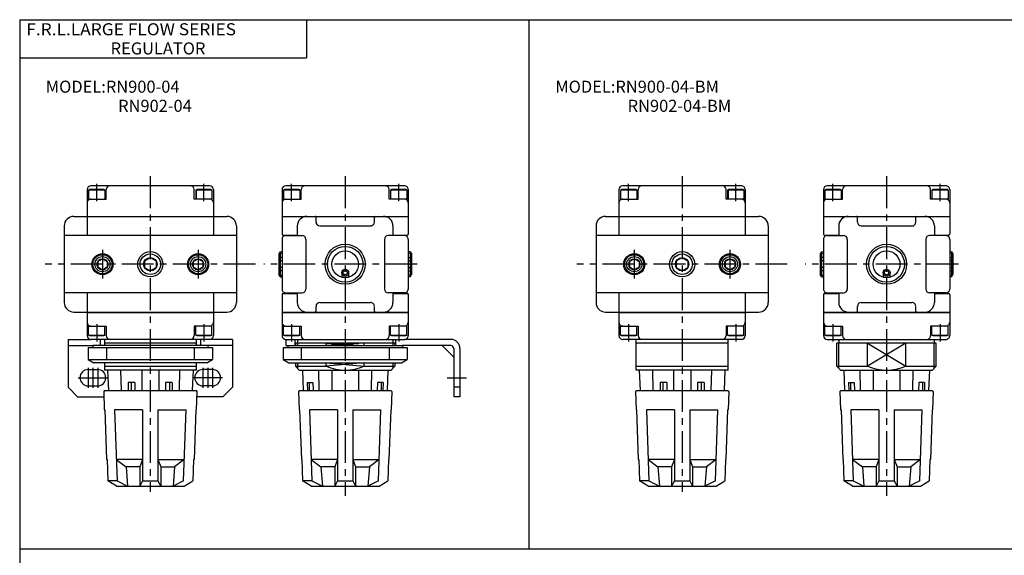
# Model space of a CAD drawing. Extents: x -399 to 400, y -277 to 276.
# Drawn here: x -399 to 115, y -4 to 276 of the extents above; entities that cross this region are included whole.
import ezdxf

# ---------------------------------------------------------------- set-up
doc = ezdxf.new("R2010")
doc.units = 0
doc.header["$LTSCALE"] = 13.317497
doc.linetypes.add('CENTER', pattern=[2, 1.25, -0.25, 0.25, -0.25])
doc.linetypes.add('DASHED', pattern=[0.75, 0.5, -0.25])
doc.layers.get('0').update_dxf_attribs({"color": 3, "linetype": 'CONTINUOUS'})
doc.styles.add('MONOTXT', font='monotxt')

msp = doc.modelspace()

# ---------------------------------------------------------------- linework, layer by layer
at = {"color": 7}
for p, q in [((-399.25, 276.25), (399.8, 276.25)), ((-399.25, 276.25), (-399.25, -276.75)), ((-249.25, 276.25), (-249.25, 256.25)), ((-132.9, -0.25), (-132.9, 276.25)), ((-399.25, 256.25), (-249.25, 256.25)), ((-363.98, 187.47), (-363.98, 163.47)), ((-363.23, 187.17), (-362.71, 187.47)), ((-363.23, 187.17), (-363.23, 182.47)), ((-354.73, 187.17), (-363.23, 187.17)), ((-355.25, 187.47), (-362.71, 187.47)), ((-299.98, 189.47), (-361.98, 189.47)), ((-354.73, 187.17), (-355.25, 187.47)), ((-354.73, 187.17), (-354.73, 182.47)), ((-353.98, 182.47), (-353.98, 187.47)), ((-307.98, 182.47), (-307.98, 187.47)), ((-307.23, 187.17), (-306.71, 187.47)), ((-307.23, 187.17), (-307.23, 182.47)), ((-298.73, 187.17), (-307.23, 187.17)), ((-306.98, 187.17), (-306.98, 182.47)), ((-299.25, 187.47), (-306.71, 187.47)), ((-298.73, 187.17), (-299.25, 187.47)), ((-298.73, 187.17), (-298.73, 182.47)), ((-297.98, 187.47), (-297.98, 163.47)), ((-262.12, 187.47), (-262.12, 164.22)), ((-261.36, 187.17), (-260.84, 187.47)), ((-261.36, 187.17), (-261.36, 182.47)), ((-252.86, 187.17), (-261.36, 187.17)), ((-253.38, 187.47), (-260.84, 187.47)), ((-198.12, 189.47), (-260.12, 189.47)), ((-252.86, 187.17), (-253.38, 187.47)), ((-252.86, 187.17), (-252.86, 182.47)), ((-252.12, 182.47), (-252.12, 187.47)), ((-206.12, 182.47), (-206.12, 187.47)), ((-205.36, 187.17), (-204.84, 187.47)), ((-205.36, 187.17), (-205.36, 182.47)), ((-196.86, 187.17), (-205.36, 187.17)), ((-197.38, 187.47), (-204.84, 187.47)), ((-196.86, 187.17), (-197.38, 187.47)), ((-196.86, 187.17), (-196.86, 182.47)), ((-196.12, 187.47), (-196.12, 164.22)), ((-85.98, 187.47), (-85.98, 163.47)), ((-85.23, 187.17), (-84.71, 187.47)), ((-76.73, 187.17), (-85.23, 187.17)), ((-85.23, 187.17), (-85.23, 182.47)), ((-77.25, 187.47), (-84.71, 187.47)), ((-21.98, 189.47), (-83.98, 189.47)), ((-76.73, 187.17), (-77.25, 187.47)), ((-76.73, 187.17), (-76.73, 182.47)), ((-75.98, 182.47), (-75.98, 187.47)), ((-29.98, 182.47), (-29.98, 187.47)), ((-29.23, 187.17), (-28.71, 187.47)), ((-20.73, 187.17), (-29.23, 187.17)), ((-29.23, 187.17), (-29.23, 182.47)), ((-28.98, 187.17), (-28.98, 182.47)), ((-21.25, 187.47), (-28.71, 187.47)), ((-20.73, 187.17), (-21.25, 187.47)), ((-20.73, 187.17), (-20.73, 182.47)), ((-19.98, 187.47), (-19.98, 163.47)), ((20.88, 187.47), (20.88, 164.22)), ((21.64, 187.17), (22.16, 187.47)), ((30.14, 187.17), (21.64, 187.17)), ((21.64, 187.17), (21.64, 182.47)), ((29.62, 187.47), (22.16, 187.47)), ((84.88, 189.47), (22.88, 189.47)), ((30.14, 187.17), (29.62, 187.47)), ((30.14, 187.17), (30.14, 182.47)), ((30.88, 182.47), (30.88, 187.47)), ((76.88, 182.47), (76.88, 187.47)), ((77.64, 187.17), (78.16, 187.47)), ((86.14, 187.17), (77.64, 187.17)), ((77.64, 187.17), (77.64, 182.47)), ((85.62, 187.47), (78.16, 187.47)), ((86.14, 187.17), (85.62, 187.47)), ((86.14, 187.17), (86.14, 182.47)), ((86.88, 187.47), (86.88, 164.22)), ((-363.22, 182.47), (-353.98, 182.47)), ((-298.72, 182.47), (-307.98, 182.47)), ((-261.36, 182.47), (-252.12, 182.47)), ((-196.86, 182.47), (-206.12, 182.47)), ((-85.22, 182.47), (-75.98, 182.47)), ((-20.72, 182.47), (-29.98, 182.47)), ((21.64, 182.47), (30.88, 182.47)), ((86.14, 182.47), (76.88, 182.47)), ((-370.98, 173.47), (-290.98, 173.47)), ((-262.12, 173.47), (-196.12, 173.47)), ((-244.36, 170.47), (-244.36, 172.97)), ((-213.86, 170.47), (-213.86, 172.97)), ((-92.98, 173.47), (-12.98, 173.47)), ((20.88, 173.47), (86.88, 173.47)), ((38.64, 170.47), (38.64, 172.97)), ((69.14, 170.47), (69.14, 172.97)), ((-375.98, 168.47), (-375.98, 128.47)), ((-285.98, 168.47), (-285.98, 128.47)), ((-254.12, 168.47), (-254.12, 163.47)), ((-242.36, 168.47), (-215.86, 168.47)), ((-204.12, 168.47), (-204.12, 163.47)), ((-97.98, 168.47), (-97.98, 128.47)), ((-7.98, 168.47), (-7.98, 128.47)), ((28.88, 168.47), (28.88, 163.47)), ((40.64, 168.47), (67.14, 168.47)), ((78.88, 168.47), (78.88, 163.47)), ((-261.62, 163.72), (-254.12, 163.72)), ((-208.62, 161.47), (-208.62, 135.47)), ((-198.12, 163.47), (-206.62, 163.47)), ((-204.12, 163.72), (-196.62, 163.72)), ((-196.12, 161.47), (-196.12, 135.47)), ((21.38, 163.72), (28.88, 163.72)), ((74.38, 161.47), (74.38, 135.47)), ((84.88, 163.47), (76.38, 163.47)), ((78.88, 163.72), (86.38, 163.72)), ((86.88, 161.47), (86.88, 135.47)), ((-195.14, 155.03), (-196.12, 154.99)), ((-195.14, 155.03), (-194.45, 153.83)), ((-195.14, 155.03), (-195.14, 141.92)), ((87.86, 155.03), (86.88, 154.99)), ((87.86, 155.03), (87.86, 141.92)), ((87.86, 155.03), (88.55, 153.83)), ((-194.45, 153.83), (-194.45, 143.1)), ((88.55, 153.83), (88.55, 143.1)), ((-230.92, 144.07), (-230.92, 141.7)), ((-227.32, 144.07), (-227.32, 141.7)), ((-195.14, 141.92), (-196.12, 141.95)), ((-195.14, 141.92), (-194.45, 143.1)), ((52.08, 144.07), (52.08, 141.7)), ((55.68, 144.07), (55.68, 141.7)), ((87.86, 141.92), (86.88, 141.95)), ((87.86, 141.92), (88.55, 143.1)), ((-363.98, 133.47), (-363.98, 123.47)), ((-297.98, 133.47), (-297.98, 123.47)), ((-262.12, 132.72), (-262.12, 111.17)), ((-261.62, 133.22), (-254.12, 133.22)), ((-254.12, 133.47), (-254.12, 128.47)), ((-198.12, 133.47), (-206.62, 133.47)), ((-204.12, 133.47), (-204.12, 128.47)), ((-204.12, 133.22), (-196.62, 133.22)), ((-196.12, 132.72), (-196.12, 111.17)), ((-85.98, 133.47), (-85.98, 123.47)), ((-19.98, 133.47), (-19.98, 123.47)), ((20.88, 132.72), (20.88, 111.17)), ((21.38, 133.22), (28.88, 133.22)), ((28.88, 133.47), (28.88, 128.47)), ((84.88, 133.47), (76.38, 133.47)), ((78.88, 133.47), (78.88, 128.47)), ((78.88, 133.22), (86.38, 133.22)), ((86.88, 132.72), (86.88, 111.17)), ((-244.36, 123.97), (-244.36, 126.47)), ((-242.36, 128.47), (-215.86, 128.47)), ((-213.86, 123.97), (-213.86, 126.47)), ((38.64, 123.97), (38.64, 126.47)), ((40.64, 128.47), (67.14, 128.47)), ((69.14, 123.97), (69.14, 126.47)), ((-370.98, 123.47), (-290.98, 123.47)), ((-363.98, 123.17), (-297.98, 123.17)), ((-363.98, 123.17), (-363.98, 111.17)), ((-362.98, 123.47), (-362.98, 123.17)), ((-298.98, 123.47), (-298.98, 123.17)), ((-297.98, 123.17), (-297.98, 111.17)), ((-262.12, 123.47), (-196.12, 123.47)), ((-262.12, 123.17), (-196.12, 123.17)), ((-92.98, 123.47), (-12.98, 123.47)), ((-85.98, 123.17), (-85.98, 111.17)), ((-85.98, 123.17), (-19.98, 123.17)), ((-84.98, 123.47), (-84.98, 123.17)), ((-20.98, 123.47), (-20.98, 123.17)), ((-19.98, 123.17), (-19.98, 111.17)), ((20.88, 123.47), (86.88, 123.47)), ((20.88, 123.17), (86.88, 123.17)), ((-363.23, 111.47), (-363.23, 116.17)), ((-363.22, 116.17), (-353.98, 116.17)), ((-354.73, 111.47), (-354.73, 116.17)), ((-353.98, 116.17), (-353.98, 111.17)), ((-307.98, 116.17), (-307.98, 111.17)), ((-298.72, 116.17), (-307.98, 116.17)), ((-307.23, 111.47), (-307.23, 116.17)), ((-298.73, 111.47), (-298.73, 116.17)), ((-261.36, 116.17), (-252.12, 116.17)), ((-261.36, 111.47), (-261.36, 116.17)), ((-252.86, 111.47), (-252.86, 116.17)), ((-252.12, 116.17), (-252.12, 111.17)), ((-196.86, 116.17), (-206.12, 116.17)), ((-206.12, 116.17), (-206.12, 111.17)), ((-205.36, 111.47), (-205.36, 116.17)), ((-196.86, 111.47), (-196.86, 116.17)), ((-85.23, 111.47), (-85.23, 116.17)), ((-85.22, 116.17), (-75.98, 116.17)), ((-76.73, 111.47), (-76.73, 116.17)), ((-75.98, 116.17), (-75.98, 111.17)), ((-20.72, 116.17), (-29.98, 116.17)), ((-29.98, 116.17), (-29.98, 111.17)), ((-29.23, 111.47), (-29.23, 116.17)), ((-20.73, 111.47), (-20.73, 116.17)), ((21.64, 111.47), (21.64, 116.17)), ((21.64, 116.17), (30.88, 116.17)), ((30.14, 111.47), (30.14, 116.17)), ((30.88, 116.17), (30.88, 111.17)), ((76.88, 116.17), (76.88, 111.17)), ((86.14, 116.17), (76.88, 116.17)), ((77.64, 111.47), (77.64, 116.17)), ((86.14, 111.47), (86.14, 116.17)), ((-363.23, 111.47), (-354.73, 111.47)), ((-363.23, 111.47), (-362.71, 111.17)), ((-362.71, 111.17), (-355.25, 111.17)), ((-299.98, 109.17), (-361.98, 109.17)), ((-354.73, 111.47), (-355.25, 111.17)), ((-354.98, 109.17), (-354.98, 105.97)), ((-307.23, 111.47), (-298.73, 111.47)), ((-307.23, 111.47), (-306.71, 111.17)), ((-306.98, 109.17), (-306.98, 105.97)), ((-306.71, 111.17), (-299.25, 111.17)), ((-298.73, 111.47), (-299.25, 111.17)), ((-261.36, 111.47), (-252.86, 111.47)), ((-261.36, 111.47), (-260.84, 111.17)), ((-260.84, 111.17), (-253.38, 111.17)), ((-260.12, 109.17), (-198.12, 109.17)), ((-254.04, 109.17), (-254.04, 107.17)), ((-252.86, 111.47), (-253.38, 111.17)), ((-205.36, 111.47), (-196.86, 111.47)), ((-205.36, 111.47), (-204.84, 111.17)), ((-204.84, 111.17), (-197.38, 111.17)), ((-204.19, 109.17), (-204.19, 107.17)), ((-196.86, 111.47), (-197.38, 111.17)), ((-85.23, 111.47), (-84.71, 111.17)), ((-85.23, 111.47), (-76.73, 111.47)), ((-84.71, 111.17), (-77.25, 111.17)), ((-21.98, 109.17), (-83.98, 109.17)), ((-76.73, 111.47), (-77.25, 111.17)), ((-76.98, 93.17), (-76.98, 109.17)), ((-29.23, 111.47), (-28.71, 111.17)), ((-29.23, 111.47), (-20.73, 111.47)), ((-28.98, 93.17), (-28.98, 109.17)), ((-28.71, 111.17), (-21.25, 111.17)), ((-20.73, 111.47), (-21.25, 111.17)), ((21.64, 111.47), (22.16, 111.17)), ((21.64, 111.47), (30.14, 111.47)), ((22.16, 111.17), (29.62, 111.17)), ((22.88, 109.17), (84.88, 109.17)), ((28.96, 109.17), (28.96, 107.17)), ((30.14, 111.47), (29.62, 111.17)), ((77.64, 111.47), (78.16, 111.17)), ((77.64, 111.47), (86.14, 111.47)), ((78.16, 111.17), (85.62, 111.17)), ((78.81, 109.17), (78.81, 107.17)), ((86.14, 111.47), (85.62, 111.17)), ((-363.45, 104.97), (-298.51, 104.97)), ((-363.45, 104.97), (-363.45, 98.7)), ((-360.98, 105.97), (-360.98, 104.97)), ((-300.98, 105.97), (-360.98, 105.97)), ((-306.98, 107.17), (-354.98, 107.17)), ((-353.94, 104.97), (-353.94, 98.7)), ((-330.98, 104.97), (-330.98, 98.7)), ((-308.01, 104.97), (-308.01, 98.7)), ((-300.98, 105.97), (-300.98, 104.97)), ((-298.51, 104.97), (-298.51, 98.7)), ((-261.59, 104.97), (-196.65, 104.97)), ((-261.59, 104.97), (-261.59, 98.7)), ((-259.12, 105.97), (-259.12, 104.97)), ((-259.12, 105.97), (-199.12, 105.97)), ((-255.12, 107.17), (-255.12, 105.97)), ((-203.12, 107.17), (-255.12, 107.17)), ((-252.08, 104.97), (-252.08, 98.7)), ((-239.12, 105.97), (-239.12, 107.17)), ((-229.12, 104.97), (-229.12, 98.7)), ((-219.12, 105.97), (-219.12, 107.17)), ((-206.15, 104.97), (-206.15, 98.7)), ((-203.12, 107.17), (-203.12, 105.97)), ((-199.12, 105.97), (-199.12, 104.97)), ((-196.65, 104.97), (-196.65, 98.7)), ((-28.98, 107.17), (-76.98, 107.17)), ((79.88, 107.17), (27.88, 107.17)), ((27.88, 95.17), (27.88, 107.17)), ((43.88, 95.17), (43.88, 107.17)), ((63.88, 95.17), (63.88, 107.17)), ((79.88, 95.17), (79.88, 107.17)), ((-363.45, 98.7), (-298.51, 98.7)), ((-363.45, 98.7), (-360.45, 96.97)), ((-301.51, 96.97), (-298.51, 98.7)), ((-261.59, 98.7), (-196.65, 98.7)), ((-261.59, 98.7), (-258.59, 96.97)), ((-199.65, 96.97), (-196.65, 98.7)), ((-301.51, 96.97), (-360.45, 96.97)), ((-354.98, 96.97), (-354.98, 93.17)), ((-354.98, 95.17), (-306.98, 95.17)), ((-306.98, 93.17), (-354.98, 93.17)), ((-353.35, 93.17), (-352.88, 82.47)), ((-346.48, 93.17), (-346.24, 82.47)), ((-335.48, 93.17), (-335.48, 82.47)), ((-326.48, 93.17), (-326.48, 82.47)), ((-315.71, 82.47), (-315.48, 93.17)), ((-308.59, 93.17), (-309.06, 82.47)), ((-306.98, 96.97), (-306.98, 93.17)), ((-258.59, 96.97), (-199.65, 96.97)), ((-255.12, 96.97), (-255.12, 95.17)), ((-255.12, 95.17), (-253.12, 93.17)), ((-255.12, 95.17), (-239.12, 95.17)), ((-253.12, 93.17), (-205.12, 93.17)), ((-251.49, 93.17), (-251.02, 82.47)), ((-243.12, 93.17), (-242.88, 82.47)), ((-239.12, 95.17), (-239.12, 96.97)), ((-236.12, 93.17), (-236.12, 82.47)), ((-222.12, 93.17), (-222.12, 82.47)), ((-219.12, 95.17), (-219.12, 96.97)), ((-219.12, 95.17), (-203.12, 95.17)), ((-215.35, 82.47), (-215.12, 93.17)), ((-206.74, 93.17), (-207.21, 82.47)), ((-203.12, 95.17), (-205.12, 93.17)), ((-203.12, 96.97), (-203.12, 95.17)), ((-76.98, 95.17), (-28.98, 95.17)), ((-28.98, 93.17), (-76.98, 93.17)), ((-75.35, 93.17), (-74.88, 82.47)), ((-68.48, 93.17), (-68.24, 82.47)), ((-57.48, 93.17), (-57.48, 82.47)), ((-48.48, 93.17), (-48.48, 82.47)), ((-37.71, 82.47), (-37.48, 93.17)), ((-30.59, 93.17), (-31.06, 82.47)), ((27.88, 95.17), (43.88, 95.17)), ((27.88, 95.17), (29.88, 93.17)), ((29.88, 93.17), (77.88, 93.17)), ((31.51, 93.17), (31.98, 82.47)), ((39.88, 93.17), (40.12, 82.47)), ((46.88, 93.17), (46.88, 82.47)), ((60.88, 93.17), (60.88, 82.47)), ((63.88, 95.17), (79.88, 95.17)), ((67.65, 82.47), (67.88, 93.17)), ((76.26, 93.17), (75.79, 82.47)), ((79.88, 95.17), (77.88, 93.17)), ((-354.86, 82.47), (-355.35, 81.99)), ((-354.86, 82.47), (-307.08, 82.47)), ((-338.98, 86.67), (-342.48, 86.67)), ((-342.48, 86.67), (-342.48, 82.47)), ((-340.98, 86.67), (-340.98, 82.47)), ((-338.98, 86.67), (-338.98, 82.47)), ((-319.48, 86.67), (-322.98, 86.67)), ((-322.98, 86.67), (-322.98, 82.47)), ((-320.98, 86.67), (-320.98, 82.47)), ((-319.48, 86.67), (-319.48, 82.47)), ((-307.08, 82.47), (-306.59, 81.99)), ((-253.01, 82.47), (-253.49, 81.99)), ((-253.01, 82.47), (-205.22, 82.47)), ((-248.98, 86.67), (-248.88, 82.47)), ((-248.98, 86.67), (-245.96, 86.67)), ((-247.96, 86.67), (-247.88, 82.47)), ((-245.96, 86.67), (-245.88, 82.47)), ((-212.26, 86.67), (-212.35, 82.47)), ((-209.26, 86.67), (-212.26, 86.67)), ((-210.26, 86.67), (-210.35, 82.47)), ((-209.26, 86.67), (-209.35, 82.47)), ((-205.22, 82.47), (-204.74, 81.99)), ((-76.86, 82.47), (-77.35, 81.99)), ((-76.86, 82.47), (-29.08, 82.47)), ((-64.48, 86.67), (-64.48, 82.47)), ((-60.98, 86.67), (-64.48, 86.67)), ((-62.98, 86.67), (-62.98, 82.47)), ((-60.98, 86.67), (-60.98, 82.47)), ((-44.98, 86.67), (-44.98, 82.47)), ((-41.48, 86.67), (-44.98, 86.67)), ((-42.98, 86.67), (-42.98, 82.47)), ((-41.48, 86.67), (-41.48, 82.47)), ((-29.08, 82.47), (-28.59, 81.99)), ((29.99, 82.47), (29.51, 81.99)), ((29.99, 82.47), (77.78, 82.47)), ((34.02, 86.67), (37.04, 86.67)), ((34.02, 86.67), (34.12, 82.47)), ((35.04, 86.67), (35.12, 82.47)), ((37.04, 86.67), (37.12, 82.47)), ((70.74, 86.67), (70.65, 82.47)), ((73.74, 86.67), (70.74, 86.67)), ((72.74, 86.67), (72.65, 82.47)), ((73.74, 86.67), (73.65, 82.47)), ((77.78, 82.47), (78.26, 81.99)), ((-355.35, 81.99), (-355.02, 72.47)), ((-306.59, 81.99), (-306.92, 72.47)), ((-253.49, 81.99), (-253.16, 72.47)), ((-204.74, 81.99), (-205.06, 72.47)), ((-77.35, 81.99), (-77.02, 72.47)), ((-28.59, 81.99), (-28.92, 72.47)), ((29.51, 81.99), (29.84, 72.47)), ((78.26, 81.99), (77.94, 72.47)), ((-355.02, 72.47), (-354.78, 72.33)), ((-354.78, 72.33), (-353.88, 46.47)), ((-349.66, 72.47), (-348.36, 35.36)), ((-334.98, 72.47), (-349.66, 72.47)), ((-334.98, 72.47), (-334.98, 35.36)), ((-326.98, 72.47), (-326.98, 35.36)), ((-326.98, 72.47), (-312.28, 72.47)), ((-313.58, 35.36), (-312.28, 72.47)), ((-307.18, 72.33), (-308.08, 46.47)), ((-306.92, 72.47), (-307.18, 72.33)), ((-253.16, 72.47), (-252.92, 72.33)), ((-252.92, 72.33), (-252.02, 46.47)), ((-247.81, 72.47), (-246.51, 35.36)), ((-233.12, 72.47), (-247.81, 72.47)), ((-233.12, 72.47), (-233.12, 35.36)), ((-225.12, 72.47), (-225.12, 35.36)), ((-225.12, 72.47), (-210.42, 72.47)), ((-211.72, 35.36), (-210.42, 72.47)), ((-205.32, 72.33), (-206.22, 46.47)), ((-205.06, 72.47), (-205.32, 72.33)), ((-77.02, 72.47), (-76.78, 72.33)), ((-76.78, 72.33), (-75.88, 46.47)), ((-56.98, 72.47), (-71.66, 72.47)), ((-71.66, 72.47), (-70.36, 35.36)), ((-56.98, 72.47), (-56.98, 35.36)), ((-48.98, 72.47), (-34.28, 72.47)), ((-48.98, 72.47), (-48.98, 35.36)), ((-35.58, 35.36), (-34.28, 72.47)), ((-29.18, 72.33), (-30.08, 46.47)), ((-28.92, 72.47), (-29.18, 72.33)), ((29.84, 72.47), (30.08, 72.33)), ((30.08, 72.33), (30.98, 46.47)), ((49.88, 72.47), (35.19, 72.47)), ((35.19, 72.47), (36.49, 35.36)), ((49.88, 72.47), (49.88, 35.36)), ((57.88, 72.47), (72.58, 72.47)), ((57.88, 72.47), (57.88, 35.36)), ((71.28, 35.36), (72.58, 72.47)), ((77.68, 72.33), (76.78, 46.47)), ((77.94, 72.47), (77.68, 72.33)), ((-353.88, 46.47), (-353.61, 46.47)), ((-353.61, 46.47), (-353.22, 35.37)), ((-334.98, 46.47), (-348.75, 46.47)), ((-348.75, 46.47), (-343.62, 42.67)), ((-334.98, 46.47), (-336.45, 42.67)), ((-326.98, 46.47), (-325.49, 42.67)), ((-326.98, 46.47), (-313.19, 46.47)), ((-313.19, 46.47), (-318.32, 42.67)), ((-308.34, 46.47), (-308.72, 35.37)), ((-308.08, 46.47), (-308.34, 46.47)), ((-252.02, 46.47), (-251.75, 46.47)), ((-251.75, 46.47), (-251.36, 35.37)), ((-233.12, 46.47), (-246.89, 46.47)), ((-246.89, 46.47), (-241.76, 42.67)), ((-233.12, 46.47), (-234.59, 42.67)), ((-225.12, 46.47), (-223.64, 42.67)), ((-225.12, 46.47), (-211.34, 46.47)), ((-211.34, 46.47), (-216.46, 42.67)), ((-206.48, 46.47), (-206.86, 35.37)), ((-206.22, 46.47), (-206.48, 46.47)), ((-75.88, 46.47), (-75.61, 46.47)), ((-75.61, 46.47), (-75.22, 35.37)), ((-70.75, 46.47), (-65.62, 42.67)), ((-56.98, 46.47), (-70.75, 46.47)), ((-56.98, 46.47), (-58.45, 42.67)), ((-48.98, 46.47), (-35.19, 46.47)), ((-48.98, 46.47), (-47.49, 42.67)), ((-35.19, 46.47), (-40.32, 42.67)), ((-30.34, 46.47), (-30.72, 35.37)), ((-30.08, 46.47), (-30.34, 46.47)), ((30.98, 46.47), (31.25, 46.47)), ((31.25, 46.47), (31.64, 35.37)), ((36.11, 46.47), (41.24, 42.67)), ((49.88, 46.47), (36.11, 46.47)), ((49.88, 46.47), (48.41, 42.67)), ((57.88, 46.47), (71.66, 46.47)), ((57.88, 46.47), (59.36, 42.67)), ((71.66, 46.47), (66.54, 42.67)), ((76.52, 46.47), (76.14, 35.37)), ((76.78, 46.47), (76.52, 46.47)), ((-336.45, 42.67), (-343.62, 42.67)), ((-343.62, 42.67), (-342.85, 32.47)), ((-336.45, 42.67), (-336.45, 32.47)), ((-325.49, 42.67), (-325.49, 32.47)), ((-325.49, 42.67), (-318.32, 42.67)), ((-318.32, 42.67), (-319.09, 32.47)), ((-234.59, 42.67), (-241.76, 42.67)), ((-241.76, 42.67), (-240.99, 32.47)), ((-234.59, 42.67), (-234.59, 32.47)), ((-223.64, 42.67), (-223.64, 32.47)), ((-223.64, 42.67), (-216.46, 42.67)), ((-216.46, 42.67), (-217.24, 32.47)), ((-65.62, 42.67), (-64.85, 32.47)), ((-58.45, 42.67), (-65.62, 42.67)), ((-58.45, 42.67), (-58.45, 32.47)), ((-47.49, 42.67), (-40.32, 42.67)), ((-47.49, 42.67), (-47.49, 32.47)), ((-40.32, 42.67), (-41.09, 32.47)), ((41.24, 42.67), (42.01, 32.47)), ((48.41, 42.67), (41.24, 42.67)), ((48.41, 42.67), (48.41, 32.47)), ((59.36, 42.67), (66.54, 42.67)), ((59.36, 42.67), (59.36, 32.47)), ((66.54, 42.67), (65.76, 32.47)), ((-348.36, 35.36), (-353.22, 35.36)), ((-348.72, 32.47), (-353.22, 35.36)), ((-348.72, 32.47), (-313.22, 32.47)), ((-348.36, 35.36), (-342.85, 32.47)), ((-334.98, 35.36), (-336.45, 32.47)), ((-334.98, 35.36), (-326.98, 35.36)), ((-326.98, 35.36), (-325.49, 32.47)), ((-313.58, 35.36), (-319.09, 32.47)), ((-313.22, 32.47), (-308.72, 35.36)), ((-246.51, 35.36), (-251.36, 35.36)), ((-246.86, 32.47), (-251.36, 35.36)), ((-246.86, 32.47), (-211.36, 32.47)), ((-246.51, 35.36), (-240.99, 32.47)), ((-233.12, 35.36), (-234.59, 32.47)), ((-233.12, 35.36), (-225.12, 35.36)), ((-225.12, 35.36), (-223.64, 32.47)), ((-211.72, 35.36), (-217.24, 32.47)), ((-211.36, 32.47), (-206.86, 35.36)), ((-70.72, 32.47), (-75.22, 35.36)), ((-70.36, 35.36), (-75.22, 35.36)), ((-70.72, 32.47), (-35.22, 32.47)), ((-70.36, 35.36), (-64.85, 32.47)), ((-56.98, 35.36), (-58.45, 32.47)), ((-56.98, 35.36), (-48.98, 35.36)), ((-48.98, 35.36), (-47.49, 32.47)), ((-35.58, 35.36), (-41.09, 32.47)), ((-35.22, 32.47), (-30.72, 35.36)), ((36.14, 32.47), (31.64, 35.36)), ((36.49, 35.36), (31.64, 35.36)), ((36.14, 32.47), (71.64, 32.47)), ((36.49, 35.36), (42.01, 32.47)), ((49.88, 35.36), (48.41, 32.47)), ((49.88, 35.36), (57.88, 35.36)), ((57.88, 35.36), (59.36, 32.47)), ((71.28, 35.36), (65.76, 32.47)), ((71.64, 32.47), (76.14, 35.36)), ((-399.25, -0.25), (399.8, -0.25))]:
    msp.add_line(p, q, dxfattribs=at)
at = {"color": 2, "linetype": 'CENTER'}
for p, q in [((-358.98, 181.47), (-358.98, 190.47)), ((-330.98, 194.47), (-330.98, 29.47)), ((-302.98, 181.47), (-302.98, 190.47)), ((-257.12, 181.47), (-257.12, 190.47)), ((-229.12, 194.47), (-229.12, 27.47)), ((-201.12, 181.47), (-201.12, 190.47)), ((-80.98, 181.47), (-80.98, 190.47)), ((-52.98, 194.47), (-52.98, 29.47)), ((-24.98, 181.47), (-24.98, 190.47)), ((25.88, 181.47), (25.88, 190.47)), ((53.88, 194.47), (53.88, 27.47)), ((81.88, 181.47), (81.88, 190.47)), ((-355.98, 155.97), (-355.98, 140.97)), ((-305.98, 155.97), (-305.98, 140.97)), ((-77.98, 155.97), (-77.98, 140.97)), ((-27.98, 155.97), (-27.98, 140.97)), ((-275.98, 148.47), (-385.98, 148.47)), ((-191.45, 148.47), (-271.62, 148.47)), ((2.02, 148.47), (-107.98, 148.47)), ((91.55, 148.47), (11.38, 148.47)), ((-358.98, 117.17), (-358.98, 108.17)), ((-302.98, 117.17), (-302.98, 108.17)), ((-257.12, 117.17), (-257.12, 108.17)), ((-201.12, 117.17), (-201.12, 108.17)), ((-80.98, 117.17), (-80.98, 108.17)), ((-24.98, 117.17), (-24.98, 108.17)), ((25.88, 117.17), (25.88, 108.17)), ((81.88, 117.17), (81.88, 108.17))]:
    msp.add_line(p, q, dxfattribs=at)
at = {"color": 4}
for p, q in [((-285.98, 163.47), (-375.98, 163.47)), ((-262.12, 161.47), (-262.12, 135.47)), ((-260.12, 163.47), (-251.62, 163.47)), ((-249.62, 161.47), (-249.62, 135.47)), ((-7.98, 163.47), (-97.98, 163.47)), ((20.88, 161.47), (20.88, 135.47)), ((22.88, 163.47), (31.38, 163.47)), ((33.38, 161.47), (33.38, 135.47)), ((-263.11, 155.03), (-263.79, 153.83)), ((-263.11, 155.03), (-262.12, 154.99)), ((-263.11, 155.03), (-263.11, 141.92)), ((19.89, 155.03), (19.21, 153.83)), ((19.89, 155.03), (19.89, 141.92)), ((19.89, 155.03), (20.88, 154.99)), ((-358.49, 149.91), (-355.98, 151.36)), ((-358.49, 149.91), (-358.49, 147.03)), ((-355.98, 151.36), (-353.47, 149.91)), ((-353.47, 149.91), (-353.47, 147.03)), ((-334.01, 150.22), (-330.98, 151.97)), ((-334.01, 150.22), (-334.01, 146.72)), ((-330.98, 151.97), (-327.94, 150.22)), ((-327.94, 150.22), (-327.94, 146.72)), ((-308.49, 149.91), (-305.98, 151.36)), ((-308.49, 149.91), (-308.49, 147.03)), ((-305.98, 151.36), (-303.47, 149.91)), ((-303.47, 149.91), (-303.47, 147.03)), ((-263.79, 153.83), (-263.79, 143.1)), ((-80.49, 149.91), (-77.98, 151.36)), ((-80.49, 149.91), (-80.49, 147.03)), ((-77.98, 151.36), (-75.47, 149.91)), ((-75.47, 149.91), (-75.47, 147.03)), ((-56.01, 150.22), (-52.98, 151.97)), ((-56.01, 150.22), (-56.01, 146.72)), ((-52.98, 151.97), (-49.94, 150.22)), ((-49.94, 150.22), (-49.94, 146.72)), ((-30.49, 149.91), (-27.98, 151.36)), ((-30.49, 149.91), (-30.49, 147.03)), ((-27.98, 151.36), (-25.47, 149.91)), ((-25.47, 149.91), (-25.47, 147.03)), ((19.21, 153.83), (19.21, 143.1)), ((-358.49, 147.03), (-355.98, 145.58)), ((-355.98, 145.58), (-353.47, 147.03)), ((-334.01, 146.72), (-330.98, 144.97)), ((-330.98, 144.97), (-327.94, 146.72)), ((-308.49, 147.03), (-305.98, 145.58)), ((-305.98, 145.58), (-303.47, 147.03)), ((-80.49, 147.03), (-77.98, 145.58)), ((-77.98, 145.58), (-75.47, 147.03)), ((-56.01, 146.72), (-52.98, 144.97)), ((-52.98, 144.97), (-49.94, 146.72)), ((-30.49, 147.03), (-27.98, 145.58)), ((-27.98, 145.58), (-25.47, 147.03)), ((-263.11, 141.92), (-263.79, 143.1)), ((-263.11, 141.92), (-262.12, 141.95)), ((19.89, 141.92), (19.21, 143.1)), ((19.89, 141.92), (20.88, 141.95)), ((-285.98, 133.47), (-375.98, 133.47)), ((-260.12, 133.47), (-251.62, 133.47)), ((-7.98, 133.47), (-97.98, 133.47)), ((22.88, 133.47), (31.38, 133.47))]:
    msp.add_line(p, q, dxfattribs=at)
at = {"color": 6, "linetype": 'DASHED'}
for p, q in [((-262.12, 151.97), (-263.79, 151.97)), ((-262.12, 150.22), (-263.79, 150.22)), ((20.88, 151.97), (19.21, 151.97)), ((20.88, 150.22), (19.21, 150.22)), ((-262.12, 146.72), (-263.79, 146.72)), ((-262.12, 144.97), (-263.79, 144.97)), ((20.88, 146.72), (19.21, 146.72)), ((20.88, 144.97), (19.21, 144.97))]:
    msp.add_line(p, q, dxfattribs=at)
at = {"color": 6}
for p, q in [((-263.59, 154.19), (-262.12, 154.15)), ((19.41, 154.19), (20.88, 154.15)), ((-263.59, 142.75), (-262.12, 142.8)), ((19.41, 142.75), (20.88, 142.8)), ((-373.98, 109.17), (-373.98, 84.17)), ((-373.98, 109.17), (-361.98, 109.17)), ((-357.22, 109.17), (-357.22, 105.97)), ((-304.72, 109.17), (-304.72, 105.97)), ((-287.98, 109.17), (-299.98, 109.17)), ((-287.98, 109.17), (-287.98, 84.17)), ((-260.12, 109.17), (-260.12, 105.97)), ((-255.36, 109.17), (-255.36, 105.97)), ((-202.86, 109.17), (-202.86, 105.97)), ((-173.82, 109.17), (-198.12, 109.17)), ((-373.98, 105.97), (-360.98, 105.97)), ((-287.98, 105.97), (-300.98, 105.97)), ((-260.12, 105.97), (-259.12, 105.97)), ((-173.82, 105.97), (-199.12, 105.97)), ((-178.44, 105.97), (-172.32, 99.85)), ((-172.32, 104.47), (-172.32, 79.17)), ((-169.12, 104.47), (-169.12, 79.17)), ((-363.48, 93.42), (-358.48, 93.42)), ((-298.48, 93.42), (-303.48, 93.42)), ((-368.98, 79.17), (-373.98, 84.17)), ((-363.48, 84.92), (-358.48, 84.92)), ((-298.48, 84.92), (-303.48, 84.92)), ((-292.98, 79.17), (-287.98, 84.17)), ((-169.12, 84.17), (-172.32, 84.17)), ((-368.98, 79.17), (-355.25, 79.17)), ((-292.98, 79.17), (-306.69, 79.17)), ((-169.12, 79.17), (-172.32, 79.17))]:
    msp.add_line(p, q, dxfattribs=at)
at = {"color": 2}
for p, q in [((-194.65, 154.19), (-196.12, 154.15)), ((88.35, 154.19), (86.88, 154.15)), ((-194.65, 142.75), (-196.12, 142.8)), ((88.35, 142.75), (86.88, 142.8)), ((-254.04, 107.17), (-254.04, 105.97)), ((-239.12, 107.17), (-219.12, 105.97)), ((-219.12, 107.17), (-239.12, 105.97)), ((-204.19, 107.17), (-204.19, 105.97)), ((28.96, 94.09), (28.96, 107.17)), ((63.88, 107.17), (43.88, 95.17)), ((43.88, 107.17), (63.88, 95.17)), ((78.81, 94.09), (78.81, 107.17)), ((-254.04, 96.97), (-254.04, 94.09)), ((-239.12, 96.97), (-219.12, 95.17)), ((-219.12, 96.97), (-239.12, 95.17)), ((-204.19, 96.97), (-204.19, 94.09))]:
    msp.add_line(p, q, dxfattribs=at)
at = {"color": 2, "linetype": 'DASHED'}
for p, q in [((-196.12, 151.97), (-194.45, 151.97)), ((-196.12, 150.22), (-194.45, 150.22)), ((86.88, 151.97), (88.55, 151.97)), ((86.88, 150.22), (88.55, 150.22)), ((-196.12, 146.72), (-194.45, 146.72)), ((-196.12, 144.97), (-194.45, 144.97)), ((86.88, 146.72), (88.55, 146.72)), ((86.88, 144.97), (88.55, 144.97))]:
    msp.add_line(p, q, dxfattribs=at)
at = {"color": 6, "linetype": 'CENTER'}
for p, q in [((-363.48, 94.42), (-363.48, 83.92)), ((-360.98, 94.42), (-360.98, 83.92)), ((-358.48, 94.42), (-358.48, 83.92)), ((-303.48, 94.42), (-303.48, 83.92)), ((-300.98, 94.42), (-300.98, 83.92)), ((-298.48, 94.42), (-298.48, 83.92)), ((-368.72, 89.17), (-353.22, 89.17)), ((-293.22, 89.17), (-308.72, 89.17)), ((-175.72, 89.17), (-165.72, 89.17))]:
    msp.add_line(p, q, dxfattribs=at)
at = {"color": 4}
for centre, radius in [((-330.97, 148.47), 6.58), ((-52.97, 148.47), 6.58), ((-355.98, 148.47), 5.5), ((-355.98, 148.47), 5), ((-355.98, 148.47), 3.96), ((-355.98, 148.47), 2.9), ((-330.97, 148.47), 5.37), ((-330.97, 148.47), 3.5), ((-305.98, 148.47), 5.5), ((-305.98, 148.47), 5), ((-305.98, 148.47), 3.96), ((-305.98, 148.47), 2.9), ((-77.98, 148.47), 5.5), ((-77.98, 148.47), 5), ((-77.98, 148.47), 3.96), ((-77.98, 148.47), 2.9), ((-52.97, 148.47), 5.37), ((-52.97, 148.47), 3.5), ((-27.98, 148.47), 5.5), ((-27.98, 148.47), 5), ((-27.98, 148.47), 3.96), ((-27.98, 148.47), 2.9)]:
    msp.add_circle(centre, radius, dxfattribs=at)
at = {"color": 2}
for centre in [(-229.11, 148.47), (53.89, 148.47)]:
    msp.add_circle(centre, 10.48, dxfattribs=at)
at = {"color": 7}
for centre, radius in [((-229.11, 148.47), 9.32), ((-229.11, 148.47), 7), ((53.89, 148.47), 9.32), ((53.89, 148.47), 7), ((-229.11, 144.07), 1.8), ((-229.11, 144.07), 1.1), ((53.89, 144.07), 1.8), ((53.89, 144.07), 1.1)]:
    msp.add_circle(centre, radius, dxfattribs=at)
for centre, radius, start, end in [((-361.98, 187.47), 2, 90, 179.9994), ((-351.98, 187.47), 2, 90, 179.9994), ((-309.98, 187.47), 2, 0.0006, 90), ((-299.98, 187.47), 2, 0.0006, 90), ((-260.11, 187.47), 2.01, 90.179, 179.821), ((-250.11, 187.47), 2.01, 90.179, 179.821), ((-208.11, 187.48), 1.99, 359.8217, 90.1783), ((-198.11, 187.48), 1.99, 359.8217, 90.1783), ((-83.98, 187.47), 2, 90, 179.9994), ((-73.98, 187.47), 2, 90, 179.9994), ((-31.98, 187.47), 2, 0.0006, 90), ((-21.98, 187.47), 2, 0.0006, 90), ((22.89, 187.47), 2.01, 90.179, 179.821), ((32.89, 187.47), 2.01, 90.179, 179.821), ((74.89, 187.48), 1.99, 359.8217, 90.1783), ((84.89, 187.48), 1.99, 359.8217, 90.1783), ((-361.98, 180.47), 2, 90, 180.0001), ((-299.98, 180.47), 2, 359.9999, 90), ((-260.11, 180.47), 2.01, 90.1783, 179.8217), ((-198.11, 180.48), 1.99, 359.8209, 90.1791), ((-83.98, 180.47), 2, 90, 180.0001), ((-21.98, 180.47), 2, 359.9999, 90), ((22.89, 180.47), 2.01, 90.1783, 179.8217), ((84.89, 180.48), 1.99, 359.8209, 90.1791), ((-370.98, 168.47), 5, 90, 179.9998), ((-290.98, 168.47), 5, 0.0001, 90), ((-249.11, 168.47), 5.01, 90.0715, 179.9285), ((-244.86, 172.98), 0.497, 359.6913, 90.3087), ((-242.36, 170.48), 2, 180.0769, 269.9231), ((-215.86, 170.47), 2, 269.9236, 0.0764), ((-213.36, 172.97), 0.503, 90.3046, 179.6954), ((-209.11, 168.48), 4.99, 359.9286, 90.0714), ((-92.98, 168.47), 5, 90, 179.9998), ((-12.98, 168.47), 5, 0.0001, 90), ((33.89, 168.47), 5.01, 90.0715, 179.9285), ((38.14, 172.98), 0.497, 359.6913, 90.3087), ((40.64, 170.48), 2, 180.0769, 269.9231), ((67.14, 170.47), 2, 269.9236, 0.0764), ((69.64, 172.97), 0.503, 90.3046, 179.6954), ((73.89, 168.48), 4.99, 359.9286, 90.0714), ((-261.61, 164.23), 0.51, 181.1013, 268.8987), ((-206.61, 161.47), 2.01, 90.1786, 179.8214), ((-198.11, 161.48), 1.99, 359.8213, 90.1787), ((-196.62, 164.21), 0.497, 269.7023, 0.2977), ((21.39, 164.23), 0.51, 181.1013, 268.8987), ((76.39, 161.47), 2.01, 90.1786, 179.8214), ((84.89, 161.48), 1.99, 359.8213, 90.1787), ((86.38, 164.21), 0.497, 269.7023, 0.2977), ((-206.61, 135.48), 2.01, 180.1786, 269.8214), ((-198.11, 135.47), 1.99, 269.8213, 0.1787), ((76.39, 135.48), 2.01, 180.1786, 269.8214), ((84.89, 135.47), 1.99, 269.8213, 0.1787), ((-261.62, 132.71), 0.503, 90.3154, 179.6846), ((-196.61, 132.73), 0.49, 358.8554, 91.1446), ((21.38, 132.71), 0.503, 90.3154, 179.6846), ((86.39, 132.73), 0.49, 358.8554, 91.1446), ((-370.98, 128.47), 5, 180, 270), ((-290.98, 128.47), 5, 270, 0.0001), ((-249.11, 128.48), 5.01, 180.0713, 269.9287), ((-244.86, 123.97), 0.497, 269.6913, 0.3087), ((-242.36, 126.47), 2, 90.0769, 179.9231), ((-215.86, 126.48), 2, 359.9236, 90.0764), ((-213.36, 123.98), 0.503, 180.3046, 269.6954), ((-209.11, 128.47), 4.99, 269.9284, 0.0716), ((-92.98, 128.47), 5, 180, 270), ((-12.98, 128.47), 5, 270, 0.0001), ((33.89, 128.48), 5.01, 180.0713, 269.9287), ((38.14, 123.97), 0.497, 269.6913, 0.3087), ((40.64, 126.47), 2, 90.0769, 179.9231), ((67.14, 126.48), 2, 359.9236, 90.0764), ((69.64, 123.98), 0.503, 180.3046, 269.6954), ((73.89, 128.47), 4.99, 269.9284, 0.0716), ((-361.98, 118.17), 2, 179.9999, 270), ((-299.98, 118.17), 2, 270, 0.0001), ((-260.11, 118.18), 2.01, 180.1783, 269.8217), ((-198.11, 118.17), 1.99, 269.821, 0.179), ((-83.98, 118.17), 2, 179.9999, 270), ((-21.98, 118.17), 2, 270, 0.0001), ((22.89, 118.18), 2.01, 180.1783, 269.8217), ((84.89, 118.17), 1.99, 269.821, 0.179), ((-361.98, 111.17), 2, 180, 270), ((-351.98, 111.17), 2, 180, 270), ((-309.98, 111.17), 2, 270, 360), ((-299.98, 111.17), 2, 270, 360), ((-260.11, 111.18), 2.01, 180.1784, 269.8216), ((-250.11, 111.18), 2.01, 180.1784, 269.8216), ((-208.11, 111.17), 1.99, 269.8211, 0.1789), ((-198.11, 111.17), 1.99, 269.8211, 0.1789), ((-83.98, 111.17), 2, 180, 270), ((-73.98, 111.17), 2, 180, 270), ((-31.98, 111.17), 2, 270, 360), ((-21.98, 111.17), 2, 270, 360), ((22.89, 111.18), 2.01, 180.1784, 269.8216), ((32.89, 111.18), 2.01, 180.1784, 269.8216), ((74.89, 111.17), 1.99, 269.8211, 0.1789), ((84.89, 111.17), 1.99, 269.8211, 0.1789), ((-229.12, 119.17), 26, 247.3801, 292.6199), ((53.88, 119.17), 26, 247.3801, 292.6199)]:
    msp.add_arc(centre, radius, start, end, dxfattribs=at)
at = {"color": 4}
for centre, radius, start, end in [((-260.13, 161.48), 1.99, 89.8213, 180.1787), ((-251.63, 161.47), 2.01, 0.1786, 89.8214), ((22.87, 161.48), 1.99, 89.8213, 180.1787), ((31.37, 161.47), 2.01, 0.1786, 89.8214), ((-260.13, 135.47), 1.99, 179.8213, 270.1787), ((-251.63, 135.48), 2.01, 270.1786, 359.8214), ((22.87, 135.47), 1.99, 179.8213, 270.1787), ((31.37, 135.48), 2.01, 270.1786, 359.8214)]:
    msp.add_arc(centre, radius, start, end, dxfattribs=at)
at = {"color": 6}
for centre, radius, start, end in [((-173.81, 104.48), 4.69, 359.9239, 90.0761), ((-173.81, 104.48), 1.49, 359.7612, 90.2388), ((-363.48, 89.17), 4.25, 90, 270), ((-358.48, 89.17), 4.25, 270, 90), ((-303.48, 89.17), 4.25, 90, 270), ((-298.48, 89.17), 4.25, 270, 90)]:
    msp.add_arc(centre, radius, start, end, dxfattribs=at)

# ---------------------------------------------------------------- texts
at = {"color": 7, "style": 'MONOTXT', "width": 1.055046}
msp.add_text('F.R.L.LARGE FLOW SERIES', height=6.3, dxfattribs=at).set_placement((-395.8, 268.1))
at = {"color": 7, "style": 'MONOTXT'}
for s, p in [('REGULATOR', (-351.7, 258.1)), ('MODEL:RN900-04', (-385.6, 238.1)), ('MODEL:RN900-04-BM', (-119.25, 238.1)), ('RN902-04', (-347.8, 228.1)), ('RN902-04-BM', (-81.45, 228.1))]:
    msp.add_text(s, height=6.3, dxfattribs=at).set_placement(p)

doc.saveas('drawing.dxf')
